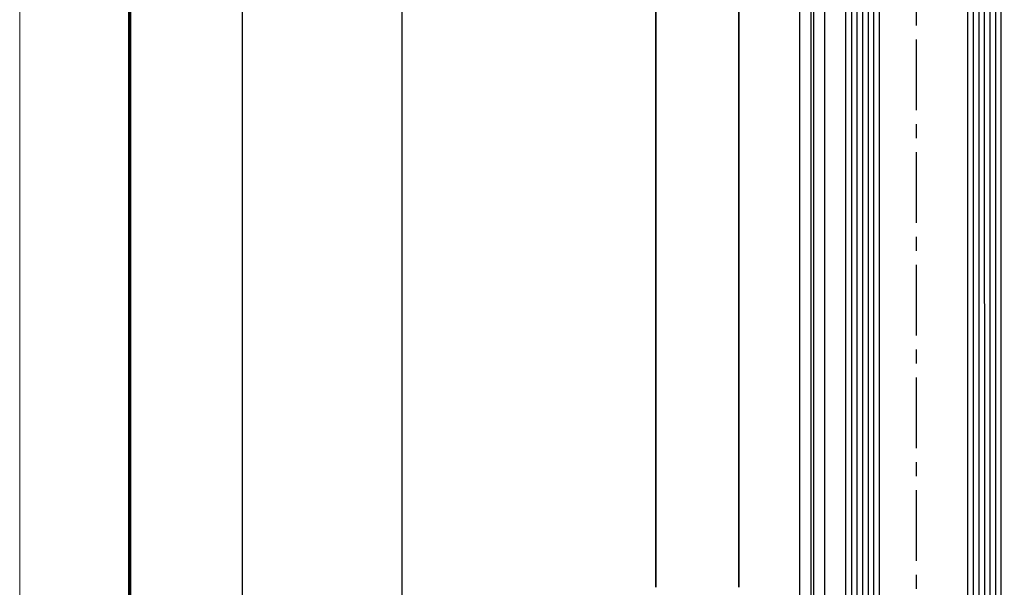
# Model space of a CAD drawing. Units: millimetres. Extents: x 24663 to 26077, y 14856 to 23560.
# Drawn here: x 24663 to 24841, y 21907 to 22009 of the extents above; entities that cross this region are included whole.
import ezdxf

# ---------------------------------------------------------------- set-up
doc = ezdxf.new("R2010")
doc.units = ezdxf.units.MM
doc.linetypes.add('CENTERX2', pattern=[20.319999999999997, 12.7, -2.54, 2.54, -2.54])
for name, color, linetype in [('01_ZRahmen', 7, 'Continuous'), ('Duenn', 7, 'Continuous'), ('Mass', 7, 'Continuous')]:
    doc.layers.add(name, color=color, linetype=linetype)
doc.layers.add('S03_AL_Kontur', color=255, linetype='Continuous', lineweight=35)
doc.styles.add('Bemassungstext (DORMA)', font='isocpeur.ttf')
doc.dimstyles.new('DORMA', dxfattribs={"dimtxt": 3.5, "dimasz": 2.5, "dimexe": 2, "dimexo": 0, "dimgap": 1.5, "dimtad": 1, "dimdec": 8, "dimtxsty": 'Bemassungstext (DORMA)', "dimcen": 0.1, "dimclrt": 256, "dimadec": 8, "dimazin": 2, "dimtfac": 1, "dimtdec": 8, "dimtmove": 0, "dimatfit": 3, "dimfxl": 1, "dimtolj": 1, "dimarcsym": 0})

# ---------------------------------------------------------------- blocks, each defined once
blk = doc.blocks.new('DIN A0_ZRahmen_Reihe B')
at = {"layer": '01_ZRahmen', "color": 1, "lineweight": 20}
blk.add_lwpolyline([(1414, 0), (1414, 1000), (0, 1000), (0, 0)], close=True, dxfattribs=at)
at = {"layer": '01_ZRahmen', "lineweight": 70}
blk.add_lwpolyline([(1409.199899999999, 4.799999999999955), (1409.1999, 995.2000100000001), (19.80000000000001, 995.2000100000001), (19.80000000000001, 4.799999999999955)], close=True, dxfattribs=at)
blk = doc.blocks.new('*D165')
at = {"layer": 'Mass', "color": 0, "lineweight": -2, "transparency": 16777216}
for p, q in [((24806.86965115338, 22305.1408826504), (24699.72610718583, 22305.1408826504)), ((24703.72610718583, 21811.5908792231), (24703.72610718583, 22300.1408826504)), ((24800.83010966075, 21806.5908792231), (24699.72610718583, 21806.5908792231))]:
    blk.add_line(p, q, dxfattribs=at)
at = {"layer": 'Mass', "color": 0, "transparency": 16777216}
for points in [[(24702.89277385249, 22300.1408826504), (24704.55944051916, 22300.1408826504), (24703.72610718583, 22305.1408826504)], [(24702.89277385249, 21811.5908792231), (24704.55944051916, 21811.5908792231), (24703.72610718583, 21806.5908792231)]]:
    blk.add_solid(points, dxfattribs=at)
at = {"layer": 'Mass', "transparency": 16777216, "insert": (24697.22610718582, 22085.18787587051), "char_height": 7, "attachment_point": 5, "rotation": 90, "style": 'Bemassungstext (DORMA)'}
blk.add_mtext('\\A1;H', dxfattribs=at)
blk = doc.blocks.new('*D166')
at = {"layer": 'Mass', "color": 0, "lineweight": -2, "transparency": 16777216}
for p, q in [((24808.28852718185, 22158.14087215999), (24728.58044622211, 22158.14087215999)), ((24732.58044622211, 21811.5908792231), (24732.58044622211, 22153.14087215999)), ((24800.83010966075, 21806.5908792231), (24728.58044622211, 21806.5908792231))]:
    blk.add_line(p, q, dxfattribs=at)
at = {"layer": 'Mass', "color": 0, "transparency": 16777216}
for points in [[(24731.74711288878, 22153.14087215999), (24733.41377955545, 22153.14087215999), (24732.58044622211, 22158.14087215999)], [(24731.74711288878, 21811.5908792231), (24733.41377955545, 21811.5908792231), (24732.58044622211, 21806.5908792231)]]:
    blk.add_solid(points, dxfattribs=at)
at = {"layer": 'Mass', "transparency": 16777216, "insert": (24726.08044622211, 22085.13358084614), "char_height": 7, "attachment_point": 5, "rotation": 90, "style": 'Bemassungstext (DORMA)'}
blk.add_mtext('\\A1;LH', dxfattribs=at)

msp = doc.modelspace()

# ---------------------------------------------------------------- linework, layer by layer
at = {"layer": 'Duenn', "color": 1, "linetype": 'CENTERX2', "lineweight": 30}
msp.add_line((24825.36515076281, 22167.93148580468), (24825.37358806942, 21820.53579648918), dxfattribs=at)
at = {"layer": 'Duenn', "color": 3}
for p, q in [((24804.37399379698, 21806.59117461979), (24804.37399379698, 22163.14084301331)), ((24806.37402765242, 21806.59117461979), (24806.37401843605, 22163.14084301331)), ((24806.87269272306, 21872.5912330008), (24806.87265104638, 22115.14088167333)), ((24808.87253213179, 21875.61419471017), (24808.87263882972, 22112.10740165877))]:
    msp.add_line(p, q, dxfattribs=at)
at = {"layer": 'Duenn', "color": 1}
for p, q in [((24813.65965480083, 22129.14061846196), (24813.67279662624, 21858.59140137438)), ((24814.65965479965, 22129.14066703658), (24814.67279662505, 21858.591449949)), ((24815.65965479847, 22129.1407156112), (24815.67279662388, 21858.59149852362)), ((24816.65965479729, 22129.14076418582), (24816.6727966227, 21858.59154709824)), ((24817.65965479612, 22129.14081276044), (24817.67279662152, 21858.59159567286)), ((24835.65965477488, 22129.1416871036), (24835.67279660028, 21858.59247001602)), ((24836.6596547737, 22129.14173567822), (24836.6727965991, 21858.59251859064)), ((24837.65965477252, 22129.14178425284), (24837.67279659792, 21858.59256716526)), ((24838.65965477134, 22129.14183282746), (24838.67279659674, 21858.59261573988)), ((24839.65965477016, 22129.14188140208), (24839.67279659556, 21858.5926643145))]:
    msp.add_line(p, q, dxfattribs=at)
at = {"layer": 'Duenn', "color": 7}
for points in [[(24812.67279662742, 21858.59135279976), (24812.65965480201, 22129.14056988734), (24818.65965479493, 22129.14086133506), (24818.67279662034, 21858.59164424748)], [(24834.67279660146, 21858.5924214414), (24834.65965477606, 22129.14163852898), (24840.65965476898, 22129.1419299767), (24840.67279659438, 21858.59271288912)]]:
    msp.add_lwpolyline(points, close=True, dxfattribs=at)
at = {"layer": 'S03_AL_Kontur'}
for p, q in [((24778.3693520751, 21906.59087932486), (24778.36960201059, 22163.26168851624)), ((24793.36923954153, 21906.59087932486), (24793.36948976413, 22163.14084301331))]:
    msp.add_line(p, q, dxfattribs=at)

# ---------------------------------------------------------------- block references
at = {"layer": '01_ZRahmen'}
msp.add_blockref('DIN A0_ZRahmen_Reihe B', (24663.49257605606, 21468.80878522585), dxfattribs=at)

# ---------------------------------------------------------------- dimensions: what is measured, and where the dimension line sits
at = {"layer": 'Mass'}
for base, p2, text, picture, middle in [((24703.72610718583, 22305.1408826504), (24806.86965115337, 22305.1408826504), 'H', '*D165', (24703.72610718582, 22085.18787587051)), ((24732.58044622211, 22158.14087215999), (24808.28852718183, 22158.14087215998), 'LH', '*D166', (24732.58044622211, 22085.13358084614))]:
    dim = msp.add_linear_dim(base=base, p1=(24800.83010966074, 21806.59087922309), p2=p2, angle=90, text=text, dimstyle='DORMA', override={"dimscale": 2}, dxfattribs=at)
    dim.commit()
    dim.dimension.update_dxf_attribs({"geometry": picture, "text_midpoint": middle, "dimtype": 160})

doc.saveas('drawing.dxf')
